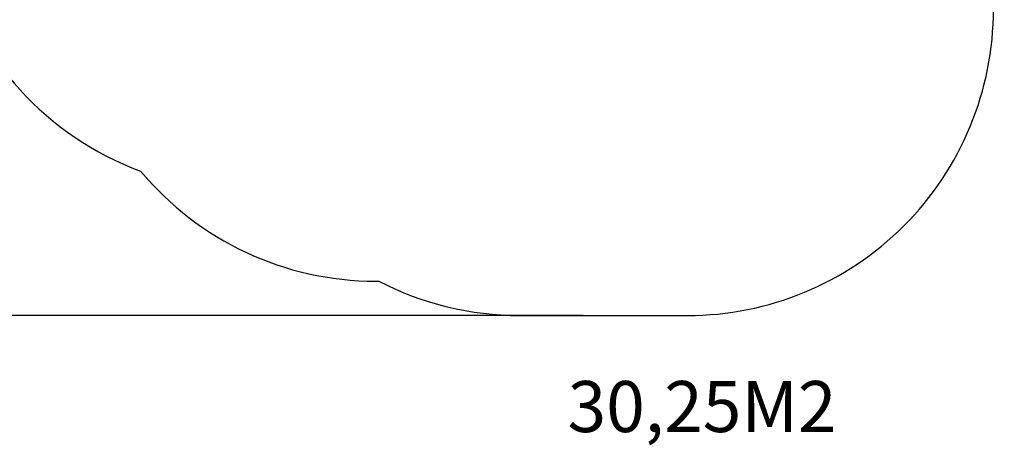
# Model space of a CAD drawing. Units: millimetres. Extents: x 658 to 1399, y 1701 to 2538.
# Drawn here: x 916 to 1399, y 1701 to 1910 of the extents above; entities that cross this region are included whole.
import ezdxf

# ---------------------------------------------------------------- set-up
doc = ezdxf.new("R2010")
doc.units = ezdxf.units.MM
doc.header["$LTSCALE"] = 100
doc.header["$PDSIZE"] = -1
doc.layers.add('STREFA', color=6, linetype='Continuous')
doc.dimstyles.new('ISO-25', dxfattribs={"dimtxt": 2.5, "dimasz": 2.5, "dimexe": 1.25, "dimexo": 0.625, "dimtad": 1, "dimtxsty": 'Standard', "dimcen": 2.5, "dimadec": 0, "dimazin": 0, "dimtfac": 1, "dimtmove": 0, "dimatfit": 3, "dimfxl": 1, "dimarcsym": 0})

# ---------------------------------------------------------------- blocks, each defined once
blk = doc.blocks.new('*D4')
at = {"layer": 'Defpoints', "color": 0}
for p in [(1202.66, 2407.05), (690.87, 1765.03), (1202.66, 1765.03)]:
    blk.add_point(p, dxfattribs=at)
at = {"layer": 'STREFA', "color": 0, "lineweight": -2}
for p, q in [((1192.66, 2407.05), (680.87, 2407.05)), ((690.87, 2371.49), (690.87, 1800.59)), ((1192.66, 1765.03), (680.87, 1765.03))]:
    blk.add_line(p, q, dxfattribs=at)
at = {"layer": 'STREFA', "color": 0}
for points in [[(696.8, 2371.49), (684.95, 2371.49), (690.87, 2407.05)], [(684.95, 1800.59), (696.8, 1800.59), (690.87, 1765.03)]]:
    blk.add_solid(points, dxfattribs=at)
at = {"layer": 'STREFA', "color": 0, "insert": (668.13, 2086.04), "char_height": 15, "attachment_point": 5, "rotation": 90}
blk.add_mtext('642', dxfattribs=at)

msp = doc.modelspace()

# ---------------------------------------------------------------- linework, layer by layer
at = {"layer": 'STREFA', "color": 0}
msp.add_lwpolyline([(882.49, 2185.34), (823.87, 2185.34, 0.414214), (723.87, 2085.34), (723.87, 2038.04, 0.414214), (823.87, 1938.04), (882.55, 1938.04, 0.24442), (975.74, 1835.74, 0.222396), (1090.91, 1781.85), (1092.51, 1781.85, 0.120097), (1161.52, 1765.03), (1243.81, 1765.03, 0.414214), (1393.81, 1915.03), (1393.81, 1960.7, 0.066732), (1399.1, 2000.2), (1399.1, 2123.2, 0.263373), (1326.31, 2251.81), (1326.31, 2307.05, 0.414214), (1226.31, 2407.05), (1179.01, 2407.05, 0.414214), (1079.01, 2307.05), (1079.01, 2297.07), (1027.53, 2297.07, 0.340524)], format="xyb", close=True, dxfattribs=at)

# ---------------------------------------------------------------- texts
at = {"layer": 'STREFA', "insert": (1185.02, 1732.95), "char_height": 25, "width": 171.5411, "attachment_point": 1}
msp.add_mtext('{{\\C0;30,25M2}}', dxfattribs=at)

# ---------------------------------------------------------------- dimensions: what is measured, and where the dimension line sits
at = {"layer": 'STREFA', "color": 0}
dim = msp.add_linear_dim(base=(690.87, 1765.03), p1=(1202.66, 2407.05), p2=(1202.66, 1765.03), angle=90, dimstyle='ISO-25', override={"dimtxt": 15, "dimasz": 35.56, "dimexe": 10, "dimexo": 10, "dimgap": 15.24, "dimdec": 0, "dimlfac": 1, "dimzin": 1, "dimadec": 2, "dimtzin": 1}, dxfattribs=at)
dim.commit()
dim.dimension.update_dxf_attribs({"geometry": '*D4', "text_midpoint": (668.13, 2086.04)})

doc.saveas('drawing.dxf')
